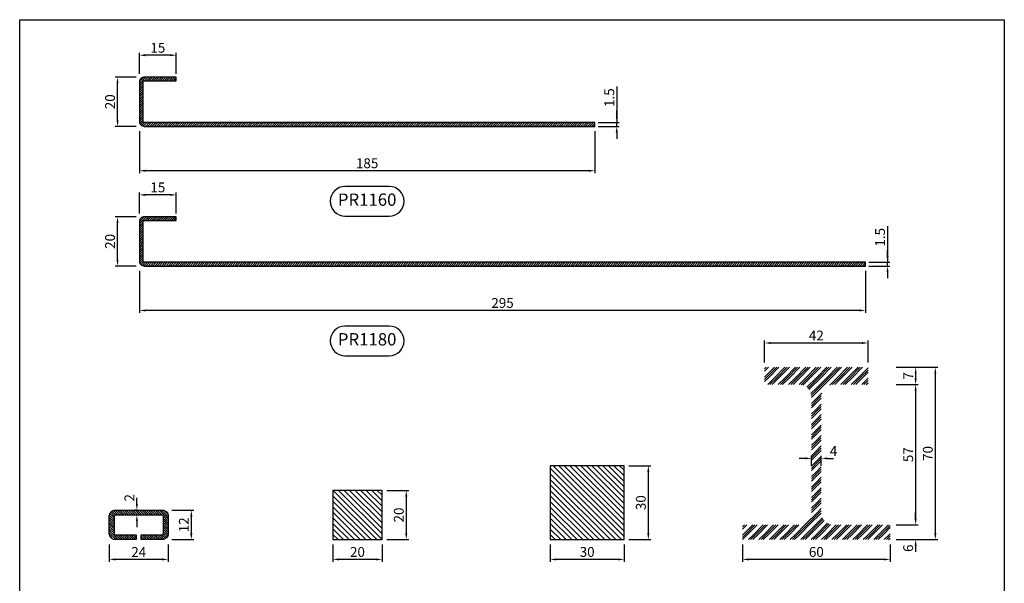
# Model space of a CAD drawing. Units: millimetres. Extents: x 851 to 3894, y 2348 to 2827.
# Drawn here: x 2613 to 3013, y 2598 to 2827 of the extents above; entities that cross this region are included whole.
import ezdxf

# ---------------------------------------------------------------- set-up
doc = ezdxf.new("R2010")
doc.units = ezdxf.units.MM
doc.header["$PDMODE"] = 3
for name, color, linetype in [('PROFILO', 7, 'Continuous'), ('Quote', 2, 'Continuous'), ('Retini', 8, 'Continuous'), ('TESTO', 8, 'Continuous')]:
    doc.layers.add(name, color=color, linetype=linetype)
doc.styles.add('Calibri', font='calibri.ttf')
doc.styles.add('SECCO', font='calibri.ttf')
doc.dimstyles.new('Profili 1a2', dxfattribs={"dimtxt": 4, "dimasz": 2.5, "dimexe": 1, "dimexo": 0, "dimgap": 1, "dimtad": 1, "dimdec": 1, "dimdsep": 46, "dimtxsty": 'Calibri', "dimcen": 1, "dimclrd": 256, "dimclre": 256, "dimclrt": 7, "dimadec": 0, "dimazin": 0, "dimtfac": 1, "dimtdec": 1, "dimtofl": 0, "dimtmove": 1, "dimatfit": 3, "dimfxl": 3, "dimtolj": 1, "dimtzin": 0, "dimlwd": -1, "dimarcsym": 0})

# ---------------------------------------------------------------- blocks, each defined once
blk = doc.blocks.new('*D96')
at = {"layer": 'DEFPOINTS', "color": 0, "transparency": 16777216}
for p in [(2906.89, 2613.69), (2966.89, 2613.69), (2906.89, 2607.65)]:
    blk.add_point(p, dxfattribs=at)
at = {"layer": 'Quote', "lineweight": -2, "transparency": 16777216}
for p, q in [((2906.89, 2613.69), (2906.89, 2606.65)), ((2966.89, 2613.69), (2966.89, 2606.65))]:
    blk.add_line(p, q, dxfattribs=at)
at = {"layer": 'Quote', "transparency": 16777216}
blk.add_line((2964.39, 2607.65), (2909.39, 2607.65), dxfattribs=at)
for points in [[(2909.39, 2608.06), (2909.39, 2607.23), (2906.89, 2607.65)], [(2964.39, 2608.06), (2964.39, 2607.23), (2966.89, 2607.65)]]:
    blk.add_solid(points, dxfattribs=at)
at = {"layer": 'Quote', "color": 7, "transparency": 16777216, "insert": (2936.89, 2610.69), "char_height": 4, "attachment_point": 5, "style": 'Calibri'}
blk.add_mtext('\\A1;60', dxfattribs=at)
blk = doc.blocks.new('*D97')
at = {"layer": 'DEFPOINTS', "color": 0, "transparency": 16777216}
for p in [(2915.89, 2695.54), (2915.89, 2687.69), (2957.89, 2687.69)]:
    blk.add_point(p, dxfattribs=at)
at = {"layer": 'Quote', "lineweight": -2, "transparency": 16777216}
for p, q in [((2915.89, 2687.69), (2915.89, 2696.54)), ((2957.89, 2687.69), (2957.89, 2696.54))]:
    blk.add_line(p, q, dxfattribs=at)
at = {"layer": 'Quote', "transparency": 16777216}
blk.add_line((2955.39, 2695.54), (2918.39, 2695.54), dxfattribs=at)
for points in [[(2918.39, 2695.96), (2918.39, 2695.13), (2915.89, 2695.54)], [(2955.39, 2695.96), (2955.39, 2695.13), (2957.89, 2695.54)]]:
    blk.add_solid(points, dxfattribs=at)
at = {"layer": 'Quote', "color": 7, "transparency": 16777216, "insert": (2936.89, 2698.57), "char_height": 4, "attachment_point": 5, "style": 'Calibri'}
blk.add_mtext('\\A1;42', dxfattribs=at)
blk = doc.blocks.new('*D98')
at = {"layer": 'DEFPOINTS', "color": 0, "transparency": 16777216}
for p in [(2938.89, 2648.68), (2934.89, 2645.69), (2938.89, 2645.69)]:
    blk.add_point(p, dxfattribs=at)
at = {"layer": 'Quote', "transparency": 16777216}
for p, q in [((2932.39, 2648.68), (2929.89, 2648.68)), ((2941.39, 2648.68), (2943.89, 2648.68))]:
    blk.add_line(p, q, dxfattribs=at)
at = {"layer": 'Quote', "lineweight": -2, "transparency": 16777216}
for p, q in [((2934.89, 2645.69), (2934.89, 2649.68)), ((2938.89, 2645.69), (2938.89, 2649.68))]:
    blk.add_line(p, q, dxfattribs=at)
at = {"layer": 'Quote', "transparency": 16777216}
for points in [[(2932.39, 2649.1), (2932.39, 2648.27), (2934.89, 2648.68)], [(2941.39, 2649.1), (2941.39, 2648.27), (2938.89, 2648.68)]]:
    blk.add_solid(points, dxfattribs=at)
at = {"layer": 'Quote', "color": 7, "transparency": 16777216, "insert": (2943.89, 2651.69), "char_height": 4, "attachment_point": 5, "style": 'Calibri'}
blk.add_mtext('\\A1;4', dxfattribs=at)
blk = doc.blocks.new('*D99')
at = {"layer": 'DEFPOINTS', "color": 0, "transparency": 16777216}
for p in [(2969.39, 2685.69), (2985.24, 2685.69), (2969.39, 2615.69)]:
    blk.add_point(p, dxfattribs=at)
at = {"layer": 'Quote', "lineweight": -2, "transparency": 16777216}
for p, q in [((2969.39, 2685.69), (2986.24, 2685.69)), ((2969.39, 2615.69), (2986.24, 2615.69))]:
    blk.add_line(p, q, dxfattribs=at)
at = {"layer": 'Quote', "transparency": 16777216}
blk.add_line((2985.24, 2618.19), (2985.24, 2683.19), dxfattribs=at)
for points in [[(2984.83, 2683.19), (2985.66, 2683.19), (2985.24, 2685.69)], [(2984.83, 2618.19), (2985.66, 2618.19), (2985.24, 2615.69)]]:
    blk.add_solid(points, dxfattribs=at)
at = {"layer": 'Quote', "color": 7, "transparency": 16777216, "insert": (2982.2, 2650.69), "char_height": 4, "attachment_point": 5, "rotation": 90, "style": 'Calibri'}
blk.add_mtext('\\A1;70', dxfattribs=at)
blk = doc.blocks.new('*D100')
at = {"layer": 'DEFPOINTS', "color": 0, "transparency": 16777216}
for p in [(2969.39, 2678.69), (2969.39, 2621.69), (2977.24, 2621.69)]:
    blk.add_point(p, dxfattribs=at)
at = {"layer": 'Quote', "lineweight": -2, "transparency": 16777216}
for p, q in [((2969.39, 2678.69), (2978.24, 2678.69)), ((2969.39, 2621.69), (2978.24, 2621.69))]:
    blk.add_line(p, q, dxfattribs=at)
at = {"layer": 'Quote', "transparency": 16777216}
blk.add_line((2977.24, 2676.19), (2977.24, 2624.19), dxfattribs=at)
for points in [[(2976.83, 2676.19), (2977.66, 2676.19), (2977.24, 2678.69)], [(2976.83, 2624.19), (2977.66, 2624.19), (2977.24, 2621.69)]]:
    blk.add_solid(points, dxfattribs=at)
at = {"layer": 'Quote', "color": 7, "transparency": 16777216, "insert": (2974.22, 2650.19), "char_height": 4, "attachment_point": 5, "rotation": 90, "style": 'Calibri'}
blk.add_mtext('\\A1;57', dxfattribs=at)
blk = doc.blocks.new('*D101')
at = {"layer": 'DEFPOINTS', "color": 0, "transparency": 16777216}
for p in [(2969.39, 2621.69), (2969.39, 2615.69), (2977.24, 2615.69)]:
    blk.add_point(p, dxfattribs=at)
at = {"layer": 'Quote', "transparency": 16777216}
for p, q in [((2977.24, 2624.19), (2977.24, 2626.69)), ((2977.24, 2613.19), (2977.24, 2610.69))]:
    blk.add_line(p, q, dxfattribs=at)
at = {"layer": 'Quote', "lineweight": -2, "transparency": 16777216}
for p, q in [((2969.39, 2621.69), (2978.24, 2621.69)), ((2969.39, 2615.69), (2978.24, 2615.69))]:
    blk.add_line(p, q, dxfattribs=at)
at = {"layer": 'Quote', "transparency": 16777216}
for points in [[(2976.83, 2624.19), (2977.66, 2624.19), (2977.24, 2621.69)], [(2976.83, 2613.19), (2977.66, 2613.19), (2977.24, 2615.69)]]:
    blk.add_solid(points, dxfattribs=at)
at = {"layer": 'Quote', "color": 7, "transparency": 16777216, "insert": (2974.2, 2612.19), "char_height": 4, "attachment_point": 5, "rotation": 90, "style": 'Calibri'}
blk.add_mtext('\\A1;6', dxfattribs=at)
blk = doc.blocks.new('*D102')
at = {"layer": 'DEFPOINTS', "color": 0, "transparency": 16777216}
for p in [(2969.39, 2685.69), (2969.39, 2678.69), (2977.24, 2678.69)]:
    blk.add_point(p, dxfattribs=at)
at = {"layer": 'Quote', "lineweight": -2, "transparency": 16777216}
for p, q in [((2969.39, 2685.69), (2978.24, 2685.69)), ((2969.39, 2678.69), (2978.24, 2678.69))]:
    blk.add_line(p, q, dxfattribs=at)
at = {"layer": 'Quote', "transparency": 16777216}
blk.add_line((2977.24, 2683.19), (2977.24, 2681.19), dxfattribs=at)
for points in [[(2976.83, 2683.19), (2977.66, 2683.19), (2977.24, 2685.69)], [(2976.83, 2681.19), (2977.66, 2681.19), (2977.24, 2678.69)]]:
    blk.add_solid(points, dxfattribs=at)
at = {"layer": 'Quote', "color": 7, "transparency": 16777216, "insert": (2974.24, 2682.19), "char_height": 4, "attachment_point": 5, "rotation": 90, "style": 'Calibri'}
blk.add_mtext('\\A1;7', dxfattribs=at)
blk = doc.blocks.new('A$Cdcebcfcb')
h = blk.add_hatch()
h.set_pattern_fill('LINE', color=256, scale=0.2, angle=135)
h.set_pattern_definition([(135, (2688.5717, -1852.3053), (-0.44901281, -0.44901281), [])])
h.paths.add_polyline_path([(2, 1.5, -0.414214), (1.5, 2), (1.5, 15), (0, 15), (0, 2, 0.414214), (2, 0), (18, 0, 0.414214), (20, 2), (20, 185.04), (18.5, 185.04), (18.5, 2, -0.414214), (18, 1.5)])
blk.add_lwpolyline([(1.5, 15), (0, 15), (0, 2, 0.414214), (2, 0), (18, 0, 0.414214), (20, 2), (20, 185.04), (18.5, 185.04), (18.5, 2, -0.414214), (18, 1.5), (2, 1.5, -0.414214), (1.5, 2)], format="xyb", close=True)
blk = doc.blocks.new('*D105')
at = {"layer": 'DEFPOINTS', "color": 0, "transparency": 16777216}
for p in [(2661.89, 2781.54), (2846.93, 2781.54), (2661.89, 2765.5)]:
    blk.add_point(p, dxfattribs=at)
at = {"layer": 'Quote', "lineweight": -2, "transparency": 16777216}
for p, q in [((2661.89, 2781.54), (2661.89, 2764.5)), ((2846.93, 2781.54), (2846.93, 2764.5))]:
    blk.add_line(p, q, dxfattribs=at)
at = {"layer": 'Quote', "transparency": 16777216}
blk.add_line((2844.43, 2765.5), (2664.39, 2765.5), dxfattribs=at)
for points in [[(2664.39, 2765.91), (2664.39, 2765.08), (2661.89, 2765.5)], [(2844.43, 2765.91), (2844.43, 2765.08), (2846.93, 2765.5)]]:
    blk.add_solid(points, dxfattribs=at)
at = {"layer": 'Quote', "color": 7, "transparency": 16777216, "insert": (2754.41, 2768.55), "char_height": 4, "attachment_point": 5, "style": 'Calibri'}
blk.add_mtext('\\A1;185', dxfattribs=at)
blk = doc.blocks.new('*D218')
at = {"layer": 'DEFPOINTS', "color": 0, "transparency": 16777216}
for p in [(2653.01, 2803.54), (2660.61, 2803.54), (2660.61, 2783.54)]:
    blk.add_point(p, dxfattribs=at)
at = {"layer": 'Quote', "lineweight": -2, "transparency": 16777216}
for p, q in [((2660.61, 2803.54), (2652.01, 2803.54)), ((2660.61, 2783.54), (2652.01, 2783.54))]:
    blk.add_line(p, q, dxfattribs=at)
at = {"layer": 'Quote', "transparency": 16777216}
blk.add_line((2653.01, 2786.04), (2653.01, 2801.04), dxfattribs=at)
for points in [[(2652.59, 2801.04), (2653.42, 2801.04), (2653.01, 2803.54)], [(2652.59, 2786.04), (2653.42, 2786.04), (2653.01, 2783.54)]]:
    blk.add_solid(points, dxfattribs=at)
at = {"layer": 'Quote', "color": 7, "transparency": 16777216, "insert": (2649.96, 2793.54), "char_height": 4, "attachment_point": 5, "rotation": 90, "style": 'Calibri'}
blk.add_mtext('\\A1;20', dxfattribs=at)
blk = doc.blocks.new('*D219')
at = {"layer": 'DEFPOINTS', "color": 0, "transparency": 16777216}
for p in [(2661.89, 2812.43), (2661.89, 2804.83), (2676.89, 2804.83)]:
    blk.add_point(p, dxfattribs=at)
at = {"layer": 'Quote', "lineweight": -2, "transparency": 16777216}
for p, q in [((2661.89, 2804.83), (2661.89, 2813.43)), ((2676.89, 2804.83), (2676.89, 2813.43))]:
    blk.add_line(p, q, dxfattribs=at)
at = {"layer": 'Quote', "transparency": 16777216}
blk.add_line((2674.39, 2812.43), (2664.39, 2812.43), dxfattribs=at)
for points in [[(2664.39, 2812.85), (2664.39, 2812.01), (2661.89, 2812.43)], [(2674.39, 2812.85), (2674.39, 2812.01), (2676.89, 2812.43)]]:
    blk.add_solid(points, dxfattribs=at)
at = {"layer": 'Quote', "color": 7, "transparency": 16777216, "insert": (2669.39, 2815.46), "char_height": 4, "attachment_point": 5, "style": 'Calibri'}
blk.add_mtext('\\A1;15', dxfattribs=at)
blk = doc.blocks.new('*D220')
at = {"layer": 'DEFPOINTS', "color": 0, "transparency": 16777216}
for p in [(2848.22, 2785.04), (2855.82, 2785.04), (2848.22, 2783.54)]:
    blk.add_point(p, dxfattribs=at)
at = {"layer": 'Quote', "transparency": 16777216}
for p, q in [((2855.82, 2799.75), (2855.82, 2785.04)), ((2855.82, 2787.54), (2855.82, 2790.04)), ((2855.82, 2783.54), (2855.82, 2785.04)), ((2855.82, 2781.04), (2855.82, 2778.54))]:
    blk.add_line(p, q, dxfattribs=at)
at = {"layer": 'Quote', "lineweight": -2, "transparency": 16777216}
for p, q in [((2848.22, 2785.04), (2856.82, 2785.04)), ((2848.22, 2783.54), (2856.82, 2783.54))]:
    blk.add_line(p, q, dxfattribs=at)
at = {"layer": 'Quote', "transparency": 16777216}
for points in [[(2855.4, 2787.54), (2856.24, 2787.54), (2855.82, 2785.04)], [(2855.4, 2781.04), (2856.24, 2781.04), (2855.82, 2783.54)]]:
    blk.add_solid(points, dxfattribs=at)
at = {"layer": 'Quote', "color": 7, "transparency": 16777216, "insert": (2852.79, 2795.21), "char_height": 4, "attachment_point": 5, "rotation": 90, "style": 'Calibri'}
blk.add_mtext('\\A1;1.5', dxfattribs=at)
blk = doc.blocks.new('*D224')
at = {"layer": 'DEFPOINTS', "color": 0, "transparency": 16777216}
for p in [(2661.89, 2724.82), (2956.93, 2724.82), (2661.89, 2708.78)]:
    blk.add_point(p, dxfattribs=at)
at = {"layer": 'Quote', "lineweight": -2, "transparency": 16777216}
for p, q in [((2661.89, 2724.82), (2661.89, 2707.78)), ((2956.93, 2724.82), (2956.93, 2707.78))]:
    blk.add_line(p, q, dxfattribs=at)
at = {"layer": 'Quote', "transparency": 16777216}
blk.add_line((2954.43, 2708.78), (2664.39, 2708.78), dxfattribs=at)
for points in [[(2664.39, 2709.19), (2664.39, 2708.36), (2661.89, 2708.78)], [(2954.43, 2709.19), (2954.43, 2708.36), (2956.93, 2708.78)]]:
    blk.add_solid(points, dxfattribs=at)
at = {"layer": 'Quote', "color": 7, "transparency": 16777216, "insert": (2809.41, 2711.82), "char_height": 4, "attachment_point": 5, "style": 'Calibri'}
blk.add_mtext('\\A1;295', dxfattribs=at)
blk = doc.blocks.new('*D221')
at = {"layer": 'DEFPOINTS', "color": 0, "transparency": 16777216}
for p in [(2653.01, 2746.82), (2660.61, 2746.82), (2660.61, 2726.82)]:
    blk.add_point(p, dxfattribs=at)
at = {"layer": 'Quote', "lineweight": -2, "transparency": 16777216}
for p, q in [((2660.61, 2746.82), (2652.01, 2746.82)), ((2660.61, 2726.82), (2652.01, 2726.82))]:
    blk.add_line(p, q, dxfattribs=at)
at = {"layer": 'Quote', "transparency": 16777216}
blk.add_line((2653.01, 2729.32), (2653.01, 2744.32), dxfattribs=at)
for points in [[(2652.59, 2744.32), (2653.42, 2744.32), (2653.01, 2746.82)], [(2652.59, 2729.32), (2653.42, 2729.32), (2653.01, 2726.82)]]:
    blk.add_solid(points, dxfattribs=at)
at = {"layer": 'Quote', "color": 7, "transparency": 16777216, "insert": (2649.96, 2736.82), "char_height": 4, "attachment_point": 5, "rotation": 90, "style": 'Calibri'}
blk.add_mtext('\\A1;20', dxfattribs=at)
blk = doc.blocks.new('*D222')
at = {"layer": 'DEFPOINTS', "color": 0, "transparency": 16777216}
for p in [(2661.89, 2755.71), (2661.89, 2748.1), (2676.89, 2748.1)]:
    blk.add_point(p, dxfattribs=at)
at = {"layer": 'Quote', "lineweight": -2, "transparency": 16777216}
for p, q in [((2661.89, 2748.1), (2661.89, 2756.71)), ((2676.89, 2748.1), (2676.89, 2756.71))]:
    blk.add_line(p, q, dxfattribs=at)
at = {"layer": 'Quote', "transparency": 16777216}
blk.add_line((2674.39, 2755.71), (2664.39, 2755.71), dxfattribs=at)
for points in [[(2664.39, 2756.12), (2664.39, 2755.29), (2661.89, 2755.71)], [(2674.39, 2756.12), (2674.39, 2755.29), (2676.89, 2755.71)]]:
    blk.add_solid(points, dxfattribs=at)
at = {"layer": 'Quote', "color": 7, "transparency": 16777216, "insert": (2669.39, 2758.74), "char_height": 4, "attachment_point": 5, "style": 'Calibri'}
blk.add_mtext('\\A1;15', dxfattribs=at)
blk = doc.blocks.new('*D223')
at = {"layer": 'DEFPOINTS', "color": 0, "transparency": 16777216}
for p in [(2958.22, 2728.32), (2965.82, 2728.32), (2958.22, 2726.82)]:
    blk.add_point(p, dxfattribs=at)
at = {"layer": 'Quote', "transparency": 16777216}
for p, q in [((2965.82, 2743.02), (2965.82, 2728.32)), ((2965.82, 2730.82), (2965.82, 2733.32)), ((2965.82, 2726.82), (2965.82, 2728.32)), ((2965.82, 2724.32), (2965.82, 2721.82))]:
    blk.add_line(p, q, dxfattribs=at)
at = {"layer": 'Quote', "lineweight": -2, "transparency": 16777216}
for p, q in [((2958.22, 2728.32), (2966.82, 2728.32)), ((2958.22, 2726.82), (2966.82, 2726.82))]:
    blk.add_line(p, q, dxfattribs=at)
at = {"layer": 'Quote', "transparency": 16777216}
for points in [[(2965.4, 2730.82), (2966.24, 2730.82), (2965.82, 2728.32)], [(2965.4, 2724.32), (2966.24, 2724.32), (2965.82, 2726.82)]]:
    blk.add_solid(points, dxfattribs=at)
at = {"layer": 'Quote', "color": 7, "transparency": 16777216, "insert": (2962.79, 2738.49), "char_height": 4, "attachment_point": 5, "rotation": 90, "style": 'Calibri'}
blk.add_mtext('\\A1;1.5', dxfattribs=at)
blk = doc.blocks.new('*D239')
at = {"layer": 'DEFPOINTS', "color": 0, "transparency": 16777216}
for p in [(2828.79, 2613.69), (2858.79, 2613.69), (2828.79, 2607.65)]:
    blk.add_point(p, dxfattribs=at)
at = {"layer": 'Quote', "lineweight": -2, "transparency": 16777216}
for p, q in [((2828.79, 2613.69), (2828.79, 2606.65)), ((2858.79, 2613.69), (2858.79, 2606.65))]:
    blk.add_line(p, q, dxfattribs=at)
at = {"layer": 'Quote', "transparency": 16777216}
blk.add_line((2856.29, 2607.65), (2831.29, 2607.65), dxfattribs=at)
for points in [[(2831.29, 2608.06), (2831.29, 2607.23), (2828.79, 2607.65)], [(2856.29, 2608.06), (2856.29, 2607.23), (2858.79, 2607.65)]]:
    blk.add_solid(points, dxfattribs=at)
at = {"layer": 'Quote', "color": 7, "transparency": 16777216, "insert": (2843.79, 2610.69), "char_height": 4, "attachment_point": 5, "style": 'Calibri'}
blk.add_mtext('\\A1;30', dxfattribs=at)
blk = doc.blocks.new('*D240')
at = {"layer": 'DEFPOINTS', "color": 0, "transparency": 16777216}
for p in [(2860.79, 2645.69), (2860.79, 2615.69), (2868.64, 2615.69)]:
    blk.add_point(p, dxfattribs=at)
at = {"layer": 'Quote', "lineweight": -2, "transparency": 16777216}
for p, q in [((2860.79, 2645.69), (2869.64, 2645.69)), ((2860.79, 2615.69), (2869.64, 2615.69))]:
    blk.add_line(p, q, dxfattribs=at)
at = {"layer": 'Quote', "transparency": 16777216}
blk.add_line((2868.64, 2643.19), (2868.64, 2618.19), dxfattribs=at)
for points in [[(2868.22, 2643.19), (2869.06, 2643.19), (2868.64, 2645.69)], [(2868.22, 2618.19), (2869.06, 2618.19), (2868.64, 2615.69)]]:
    blk.add_solid(points, dxfattribs=at)
at = {"layer": 'Quote', "color": 7, "transparency": 16777216, "insert": (2865.59, 2630.69), "char_height": 4, "attachment_point": 5, "rotation": 90, "style": 'Calibri'}
blk.add_mtext('\\A1;30', dxfattribs=at)
blk = doc.blocks.new('PRM105')
at = {"layer": 'PROFILO'}
h = blk.add_hatch(dxfattribs=at)
h.set_pattern_fill('LINE', color=9, scale=0.2, angle=225, style=0)
h.set_pattern_definition([(225, (-5382.47, -779.45695), (0.449012806, -0.449012806), [])])
h.paths.add_polyline_path([(2, 21.5, -0.414214), (2.5, 22), (9.5, 22, -0.414214), (10, 21.5), (10, 2.5, -0.414214), (9.5, 2), (2.5, 2, -0.414214), (2, 2.5), (2, 11), (0, 11), (0, 2.5, 0.414214), (2.5, 0), (9.5, 0, 0.414214), (12, 2.5), (12, 21.5, 0.414214), (9.5, 24), (2.5, 24, 0.414214), (0, 21.5), (0, 13), (2, 13)])
at = {"layer": 'PROFILO', "ltscale": 0.1}
blk.add_lwpolyline([(2, 13), (0, 13), (0, 21.5, -0.414214), (2.5, 24), (9.5, 24, -0.414214), (12, 21.5), (12, 2.5, -0.414214), (9.5, 0), (2.5, 0, -0.414214), (0, 2.5), (0, 11), (2, 11), (2, 2.5, 0.414214), (2.5, 2), (9.5, 2, 0.414214), (10, 2.5), (10, 21.5, 0.414214), (9.5, 22), (2.5, 22, 0.414214), (2, 21.5), (2, 13)], format="xyb", dxfattribs=at)
blk = doc.blocks.new('*D241')
at = {"layer": 'DEFPOINTS', "color": 0, "transparency": 16777216}
for p in [(2675.13, 2627.69), (2675.13, 2615.69), (2682.98, 2615.69)]:
    blk.add_point(p, dxfattribs=at)
at = {"layer": 'Quote', "lineweight": -2, "transparency": 16777216}
for p, q in [((2675.13, 2627.69), (2683.98, 2627.69)), ((2675.13, 2615.69), (2683.98, 2615.69))]:
    blk.add_line(p, q, dxfattribs=at)
at = {"layer": 'Quote', "transparency": 16777216}
blk.add_line((2682.98, 2625.19), (2682.98, 2618.19), dxfattribs=at)
for points in [[(2682.57, 2625.19), (2683.4, 2625.19), (2682.98, 2627.69)], [(2682.57, 2618.19), (2683.4, 2618.19), (2682.98, 2615.69)]]:
    blk.add_solid(points, dxfattribs=at)
at = {"layer": 'Quote', "color": 7, "transparency": 16777216, "insert": (2679.96, 2621.69), "char_height": 4, "attachment_point": 5, "rotation": 90, "style": 'Calibri'}
blk.add_mtext('\\A1;12', dxfattribs=at)
blk = doc.blocks.new('*D242')
at = {"layer": 'DEFPOINTS', "color": 0, "transparency": 16777216}
for p in [(2649.63, 2613.69), (2673.63, 2613.69), (2649.63, 2607.65)]:
    blk.add_point(p, dxfattribs=at)
at = {"layer": 'Quote', "lineweight": -2, "transparency": 16777216}
for p, q in [((2649.63, 2613.69), (2649.63, 2606.65)), ((2673.63, 2613.69), (2673.63, 2606.65))]:
    blk.add_line(p, q, dxfattribs=at)
at = {"layer": 'Quote', "transparency": 16777216}
blk.add_line((2671.13, 2607.65), (2652.13, 2607.65), dxfattribs=at)
for points in [[(2652.13, 2608.06), (2652.13, 2607.23), (2649.63, 2607.65)], [(2671.13, 2608.06), (2671.13, 2607.23), (2673.63, 2607.65)]]:
    blk.add_solid(points, dxfattribs=at)
at = {"layer": 'Quote', "color": 7, "transparency": 16777216, "insert": (2661.63, 2610.67), "char_height": 4, "attachment_point": 5, "style": 'Calibri'}
blk.add_mtext('\\A1;24', dxfattribs=at)
blk = doc.blocks.new('*D243')
at = {"layer": 'DEFPOINTS', "color": 0, "transparency": 16777216}
for p in [(2660.86, 2627.69), (2661.13, 2627.69), (2661.13, 2625.69)]:
    blk.add_point(p, dxfattribs=at)
at = {"layer": 'Quote', "transparency": 16777216}
for p, q in [((2660.86, 2630.19), (2660.86, 2632.69)), ((2660.86, 2623.19), (2660.86, 2620.69))]:
    blk.add_line(p, q, dxfattribs=at)
at = {"layer": 'Quote', "lineweight": -2, "transparency": 16777216}
for p, q in [((2661.13, 2627.69), (2659.86, 2627.69)), ((2661.13, 2625.69), (2659.86, 2625.69))]:
    blk.add_line(p, q, dxfattribs=at)
at = {"layer": 'Quote', "transparency": 16777216}
for points in [[(2660.45, 2630.19), (2661.28, 2630.19), (2660.86, 2627.69)], [(2660.45, 2623.19), (2661.28, 2623.19), (2660.86, 2625.69)]]:
    blk.add_solid(points, dxfattribs=at)
at = {"layer": 'Quote', "color": 7, "transparency": 16777216, "insert": (2657.84, 2632.69), "char_height": 4, "attachment_point": 5, "rotation": 90, "style": 'Calibri'}
blk.add_mtext('\\A1;2', dxfattribs=at)
blk = doc.blocks.new('PRM195')
h = blk.add_hatch()
h.set_pattern_fill('ANSI31', color=8, scale=0.5, angle=90)
h.set_pattern_definition([(135, (-28924.3481, 11367.2631), (-1.122532015, -1.122532015), [])])
h.paths.add_polyline_path([(0, 7.3), (20, 7.3), (20, 27.3), (0, 27.3)])
blk.add_lwpolyline([(20, 7.3), (20, 27.3), (0, 27.3), (0, 7.3)], close=True)
blk = doc.blocks.new('*D244')
at = {"layer": 'DEFPOINTS', "color": 0, "transparency": 16777216}
for p in [(2740.47, 2613.69), (2760.47, 2613.69), (2740.47, 2607.65)]:
    blk.add_point(p, dxfattribs=at)
at = {"layer": 'Quote', "lineweight": -2, "transparency": 16777216}
for p, q in [((2740.47, 2613.69), (2740.47, 2606.65)), ((2760.47, 2613.69), (2760.47, 2606.65))]:
    blk.add_line(p, q, dxfattribs=at)
at = {"layer": 'Quote', "transparency": 16777216}
blk.add_line((2757.97, 2607.65), (2742.97, 2607.65), dxfattribs=at)
for points in [[(2742.97, 2608.06), (2742.97, 2607.23), (2740.47, 2607.65)], [(2757.97, 2608.06), (2757.97, 2607.23), (2760.47, 2607.65)]]:
    blk.add_solid(points, dxfattribs=at)
at = {"layer": 'Quote', "color": 7, "transparency": 16777216, "insert": (2750.47, 2610.69), "char_height": 4, "attachment_point": 5, "style": 'Calibri'}
blk.add_mtext('\\A1;20', dxfattribs=at)
blk = doc.blocks.new('*D245')
at = {"layer": 'DEFPOINTS', "color": 0, "transparency": 16777216}
for p in [(2762.47, 2635.69), (2762.47, 2615.69), (2770.32, 2615.69)]:
    blk.add_point(p, dxfattribs=at)
at = {"layer": 'Quote', "lineweight": -2, "transparency": 16777216}
for p, q in [((2762.47, 2635.69), (2771.32, 2635.69)), ((2762.47, 2615.69), (2771.32, 2615.69))]:
    blk.add_line(p, q, dxfattribs=at)
at = {"layer": 'Quote', "transparency": 16777216}
blk.add_line((2770.32, 2633.19), (2770.32, 2618.19), dxfattribs=at)
for points in [[(2769.9, 2633.19), (2770.74, 2633.19), (2770.32, 2635.69)], [(2769.9, 2618.19), (2770.74, 2618.19), (2770.32, 2615.69)]]:
    blk.add_solid(points, dxfattribs=at)
at = {"layer": 'Quote', "color": 7, "transparency": 16777216, "insert": (2767.27, 2625.69), "char_height": 4, "attachment_point": 5, "rotation": 90, "style": 'Calibri'}
blk.add_mtext('\\A1;20', dxfattribs=at)

msp = doc.modelspace()

# ---------------------------------------------------------------- hatches: boundary and pattern name
h = msp.add_hatch()
h.set_pattern_fill('LINE', color=256, scale=0.2, angle=45)
h.set_pattern_definition([(45, (809.58706, 58.24756), (-0.44901281, 0.44901281), [])])
h.paths.add_polyline_path([(2663.39, 2744.82, -0.414214), (2663.89, 2745.32), (2676.89, 2745.32), (2676.89, 2746.82), (2663.89, 2746.82, 0.414214), (2661.89, 2744.82), (2661.89, 2728.82, 0.414214), (2663.89, 2726.82), (2956.93, 2726.82), (2956.93, 2728.32), (2663.89, 2728.32, -0.414214), (2663.39, 2728.82)])
h = msp.add_hatch()
h.set_pattern_fill('ANSI31', color=8, scale=0.5, angle=90)
h.set_pattern_definition([(135, (-26085.5613, 13975.6547), (-1.122532015, -1.122532015), [])])
h.paths.add_polyline_path([(2828.79, 2615.69), (2858.79, 2615.69), (2858.79, 2645.69), (2828.79, 2645.69)])
at = {"layer": 'Retini'}
h = msp.add_hatch(dxfattribs=at)
h.set_pattern_fill('GOST_GROUND', color=256, scale=0.3)
h.set_pattern_definition([(45, (2936.8924, 2685.6916), (4.24264, 0), [6]), (45, (2937.7924, 2685.6916), (4.24264, 0), [6]), (45, (2938.6924, 2685.6916), (4.24264, 0), [6])])
h.paths.add_polyline_path([(2943.89, 2678.69), (2957.89, 2678.69), (2957.89, 2685.69), (2915.89, 2685.69), (2915.89, 2678.69), (2929.89, 2678.69, -0.414214), (2934.89, 2673.69), (2934.89, 2645.69), (2934.89, 2626.69, -0.414214), (2929.89, 2621.69), (2906.89, 2621.69), (2906.89, 2615.69), (2966.89, 2615.69), (2966.89, 2621.69), (2943.89, 2621.69, -0.414214), (2938.89, 2626.69), (2938.89, 2645.69), (2938.89, 2673.69, -0.414214)])

# ---------------------------------------------------------------- linework, layer by layer
msp.add_lwpolyline([(2676.89, 2745.32), (2676.89, 2746.82), (2663.89, 2746.82, 0.414214), (2661.89, 2744.82), (2661.89, 2728.82, 0.414214), (2663.89, 2726.82), (2956.93, 2726.82), (2956.93, 2728.32), (2663.89, 2728.32, -0.414214), (2663.39, 2728.82), (2663.39, 2744.82, -0.414214), (2663.89, 2745.32)], format="xyb", close=True)
msp.add_lwpolyline([(2858.79, 2615.69), (2858.79, 2645.69), (2828.79, 2645.69), (2828.79, 2615.69)], close=True)
at = {"layer": 'DEFPOINTS', "color": 6}
msp.add_lwpolyline([(2613.26, 2826.86), (3013.26, 2826.86), (3013.26, 2358.5), (2613.26, 2358.5)], close=True, dxfattribs=at)
at = {"layer": 'TESTO'}
for points in [[(2763.41, 2759.12), (2745.41, 2759.12, 1), (2745.41, 2747.12), (2763.41, 2747.12, 1)], [(2763.41, 2702.4), (2745.41, 2702.4, 1), (2745.41, 2690.4), (2763.41, 2690.4, 1)]]:
    msp.add_lwpolyline(points, format="xyb", close=True, dxfattribs=at)

# ---------------------------------------------------------------- block references
msp.add_blockref('PRM195', (2740.47, 2608.39))
at = {"rotation": 90}
msp.add_blockref('PRM105', (2673.63, 2615.69), dxfattribs=at)
at = {"layer": 'PROFILO', "rotation": 270}
msp.add_blockref('A$Cdcebcfcb', (2661.89, 2803.54), dxfattribs=at)

# ---------------------------------------------------------------- texts
at = {"layer": 'TESTO', "char_height": 5, "width": 34.2598, "attachment_point": 5, "style": 'SECCO'}
for s, insert in [('PR1160', (2754.41, 2753.12)), ('PR1180', (2754.41, 2696.4))]:
    msp.add_mtext(s, dxfattribs=dict(at, insert=insert))

# ---------------------------------------------------------------- dimensions: what is measured, and where the dimension line sits
at = {"layer": 'Quote'}
for base, p1, p2, angle, picture, middle in [((2661.89, 2812.43), (2676.89, 2804.83), (2661.89, 2804.83), 180, '*D219', (2669.39, 2815.46)), ((2653.01, 2803.54), (2660.61, 2783.54), (2660.61, 2803.54), 90, '*D218', (2649.96, 2793.54)), ((2661.89, 2755.71), (2676.89, 2748.1), (2661.89, 2748.1), 180, '*D222', (2669.39, 2758.74)), ((2653.01, 2746.82), (2660.61, 2726.82), (2660.61, 2746.82), 90, '*D221', (2649.96, 2736.82))]:
    dim = msp.add_linear_dim(base=base, p1=p1, p2=p2, angle=angle, dimstyle='Profili 1a2', dxfattribs=at)
    dim.commit()
    dim.dimension.update_dxf_attribs({"geometry": picture, "text_midpoint": middle})
for base, p1, p2, picture, middle in [((2855.82, 2785.04), (2848.22, 2783.54), (2848.22, 2785.04), '*D220', (2855.82, 2795.21)), ((2965.82, 2728.32), (2958.22, 2726.82), (2958.22, 2728.32), '*D223', (2965.82, 2738.49))]:
    dim = msp.add_linear_dim(base=base, p1=p1, p2=p2, angle=90, dimstyle='Profili 1a2', dxfattribs=at)
    dim.commit()
    dim.dimension.update_dxf_attribs({"geometry": picture, "text_midpoint": middle, "dimtype": 160})
for base, p1, p2, picture, middle in [((2661.89, 2765.5), (2846.93, 2781.54), (2661.89, 2781.54), '*D105', (2754.41, 2768.55)), ((2661.89, 2708.78), (2956.93, 2724.82), (2661.89, 2724.82), '*D224', (2809.41, 2711.82))]:
    dim = msp.add_linear_dim(base=base, p1=p1, p2=p2, dimstyle='Profili 1a2', dxfattribs=at)
    dim.commit()
    dim.dimension.update_dxf_attribs({"geometry": picture, "text_midpoint": middle})
for base, p1, p2, picture, middle in [((2915.89, 2695.54), (2957.89, 2687.69), (2915.89, 2687.69), '*D97', (2936.89, 2698.57)), ((2649.63, 2607.65), (2673.63, 2613.69), (2649.63, 2613.69), '*D242', (2661.63, 2610.67)), ((2740.47, 2607.65), (2760.47, 2613.69), (2740.47, 2613.69), '*D244', (2750.47, 2610.69)), ((2828.79, 2607.65), (2858.79, 2613.69), (2828.79, 2613.69), '*D239', (2843.79, 2610.69)), ((2906.89, 2607.65), (2966.89, 2613.69), (2906.89, 2613.69), '*D96', (2936.89, 2610.69))]:
    dim = msp.add_linear_dim(base=base, p1=p1, p2=p2, dimstyle='Profili 1a2', override={"dimrnd": 0.5}, dxfattribs=at)
    dim.commit()
    dim.dimension.update_dxf_attribs({"geometry": picture, "text_midpoint": middle})
for base, p1, p2, angle, picture, middle in [((2985.24, 2685.69), (2969.39, 2615.69), (2969.39, 2685.69), 270, '*D99', (2982.2, 2650.69)), ((2977.24, 2678.69), (2969.39, 2685.69), (2969.39, 2678.69), 90, '*D102', (2974.24, 2682.19)), ((2977.24, 2621.69), (2969.39, 2678.69), (2969.39, 2621.69), 90, '*D100', (2974.22, 2650.19)), ((2868.64, 2615.69), (2860.79, 2645.69), (2860.79, 2615.69), 90, '*D240', (2865.59, 2630.69)), ((2770.32, 2615.69), (2762.47, 2635.69), (2762.47, 2615.69), 90, '*D245', (2767.27, 2625.69)), ((2682.98, 2615.69), (2675.13, 2627.69), (2675.13, 2615.69), 90, '*D241', (2679.96, 2621.69))]:
    dim = msp.add_linear_dim(base=base, p1=p1, p2=p2, angle=angle, dimstyle='Profili 1a2', override={"dimrnd": 0.5}, dxfattribs=at)
    dim.commit()
    dim.dimension.update_dxf_attribs({"geometry": picture, "text_midpoint": middle})
dim = msp.add_linear_dim(base=(2938.89, 2648.68), p1=(2934.89, 2645.69), p2=(2938.89, 2645.69), dimstyle='Profili 1a2', override={"dimrnd": 0.5}, dxfattribs=at)
dim.commit()
dim.dimension.update_dxf_attribs({"geometry": '*D98', "text_midpoint": (2943.89, 2648.68), "dimtype": 160})
for base, p1, p2, picture, middle in [((2660.86, 2627.69), (2661.13, 2625.69), (2661.13, 2627.69), '*D243', (2660.86, 2632.69)), ((2977.24, 2615.69), (2969.39, 2621.69), (2969.39, 2615.69), '*D101', (2977.24, 2612.19))]:
    dim = msp.add_linear_dim(base=base, p1=p1, p2=p2, angle=90, dimstyle='Profili 1a2', override={"dimrnd": 0.5}, dxfattribs=at)
    dim.commit()
    dim.dimension.update_dxf_attribs({"geometry": picture, "text_midpoint": middle, "dimtype": 160})

doc.saveas('drawing.dxf')
